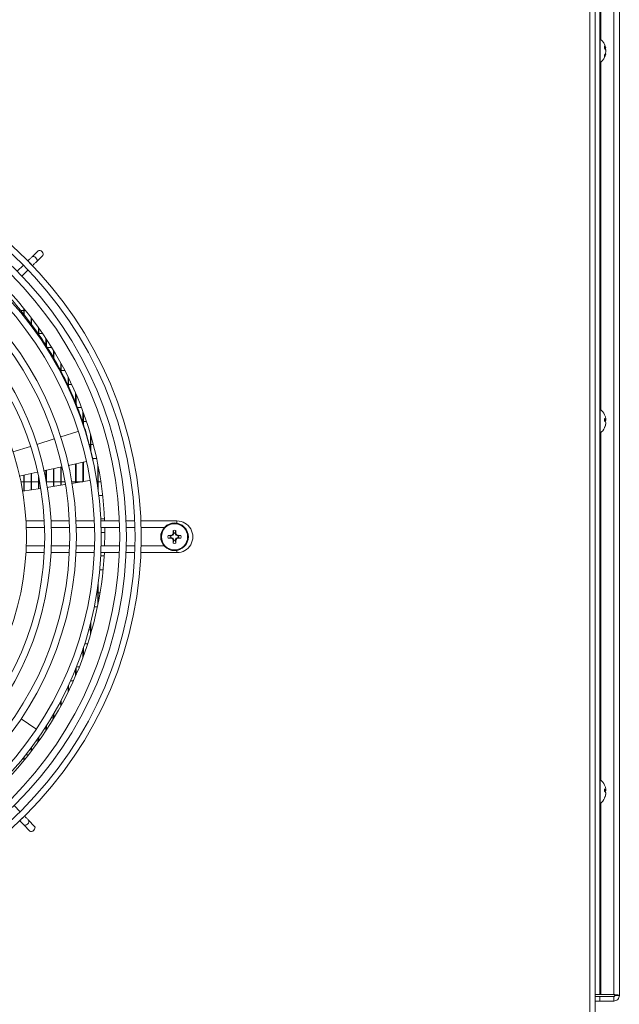
# Model space of a CAD drawing. Units: inches. Extents: x 0 to 181, y 0 to 158.
# Drawn here: x 116 to 124, y 66 to 80 of the extents above; entities that cross this region are included whole.
import ezdxf

# ---------------------------------------------------------------- set-up
doc = ezdxf.new("R2010")
doc.units = ezdxf.units.IN
doc.header["$MEASUREMENT"] = 0

msp = doc.modelspace()

# ---------------------------------------------------------------- linework, layer by layer
at = {"color": 7, "linetype": 'Continuous', "lineweight": 15}
for p, q in [((123.952, 98.688), (123.952, 65.146)), ((124.012, 66.347), (124.012, 93.161)), ((124.277, 93.174), (124.277, 66.334)), ((124.02, 79.247), (124.012, 79.247)), ((124.02, 78.957), (124.02, 79.247)), ((124.078, 79.123), (124.078, 79.152)), ((124.078, 79.128), (124.091, 79.13)), ((124.078, 79.123), (124.094, 79.125)), ((124.084, 79.112), (124.091, 79.112)), ((124.078, 79.006), (124.078, 79.027)), ((124.083, 79.038), (124.091, 79.037)), ((124.087, 79.048), (124.094, 79.048)), ((124.092, 79.092), (124.094, 79.092)), ((124.012, 78.926), (124.02, 78.926)), ((124.02, 78.926), (124.02, 78.957)), ((116.432, 76.388), (116.348, 76.306)), ((116.411, 76.242), (116.495, 76.323)), ((116.232, 76.194), (116.148, 76.112)), ((116.292, 76.251), (116.292, 76.251)), ((116.354, 76.187), (116.354, 76.187)), ((116.211, 76.047), (116.295, 76.129)), ((116.236, 75.582), (116.193, 75.582)), ((116.236, 75.61), (116.236, 75.53)), ((116.242, 75.603), (116.242, 75.522)), ((116.259, 75.582), (116.242, 75.582)), ((116.336, 75.485), (116.336, 75.397)), ((116.342, 75.477), (116.342, 75.389)), ((116.432, 75.27), (116.436, 75.27)), ((116.436, 75.35), (116.436, 75.263)), ((116.442, 75.341), (116.442, 75.254)), ((116.442, 75.27), (116.492, 75.27)), ((116.536, 75.204), (116.536, 75.087)), ((116.542, 75.195), (116.542, 75.077)), ((116.614, 75.082), (116.542, 75.082)), ((116.636, 75.046), (116.636, 74.948)), ((116.642, 75.036), (116.642, 74.938)), ((116.736, 74.872), (116.736, 74.742)), ((116.742, 74.861), (116.742, 74.73)), ((116.721, 74.77), (116.736, 74.77)), ((116.742, 74.77), (116.791, 74.77)), ((116.836, 74.582), (116.816, 74.582)), ((116.836, 74.68), (116.836, 74.54)), ((116.842, 74.668), (116.842, 74.527)), ((116.883, 74.582), (116.842, 74.582)), ((116.936, 74.464), (116.936, 74.31)), ((116.942, 74.45), (116.942, 74.296)), ((116.952, 74.27), (117.015, 74.27)), ((117.036, 74.213), (117.036, 74.04)), ((117.042, 74.197), (117.042, 74.022)), ((124.02, 74.247), (124.012, 74.247)), ((124.02, 73.926), (124.02, 74.247)), ((117.036, 74.082), (117.022, 74.082)), ((117.082, 74.082), (117.042, 74.082)), ((124.078, 74.086), (124.078, 74.121)), ((124.078, 74.113), (124.091, 74.115)), ((124.078, 74.107), (124.094, 74.108)), ((124.078, 74.095), (124.091, 74.096)), ((124.093, 74.054), (124.094, 74.054)), ((116.736, 73.875), (116.968, 73.947)), ((117.064, 73.977), (117.174, 73.562)), ((117.136, 73.91), (117.136, 73.7)), ((124.012, 73.926), (124.02, 73.926)), ((124.078, 73.998), (124.078, 74.005)), ((124.089, 74.037), (124.091, 74.036)), ((116.412, 73.773), (116.649, 73.847)), ((117.142, 73.889), (117.142, 73.676)), ((116.089, 73.672), (116.326, 73.746)), ((117.118, 73.77), (117.136, 73.77)), ((117.142, 73.77), (117.175, 73.77)), ((116.842, 73.49), (117.081, 73.542)), ((116.936, 73.51), (116.936, 73.254)), ((116.942, 73.512), (116.942, 73.255)), ((117.036, 73.532), (117.036, 73.27)), ((117.042, 73.533), (117.042, 73.271)), ((117.22, 73.582), (117.164, 73.582)), ((116.174, 73.346), (116.417, 73.398)), ((116.336, 73.381), (116.336, 73.16)), ((116.342, 73.382), (116.342, 73.16)), ((116.505, 73.417), (116.75, 73.47)), ((116.536, 73.424), (116.536, 73.295)), ((116.542, 73.425), (116.542, 73.263)), ((116.636, 73.445), (116.636, 73.207)), ((116.642, 73.447), (116.642, 73.208)), ((116.736, 73.467), (116.736, 73.223)), ((116.742, 73.468), (116.742, 73.224)), ((116.842, 73.49), (116.842, 73.484)), ((117.236, 73.505), (117.236, 73.193)), ((117.242, 73.474), (117.242, 73.149)), ((116.197, 73.27), (116.236, 73.27)), ((116.236, 73.359), (116.236, 73.144)), ((116.242, 73.36), (116.242, 73.145)), ((116.242, 73.27), (116.336, 73.27)), ((116.342, 73.27), (116.436, 73.27)), ((116.436, 73.336), (116.436, 73.175)), ((116.442, 73.307), (116.442, 73.176)), ((116.442, 73.27), (116.449, 73.27)), ((116.542, 73.27), (116.636, 73.27)), ((116.642, 73.27), (116.736, 73.27)), ((116.742, 73.27), (116.793, 73.27)), ((116.882, 73.246), (117.126, 73.284)), ((116.884, 73.27), (116.936, 73.27)), ((116.942, 73.27), (117.036, 73.27)), ((117.225, 73.27), (117.236, 73.27)), ((117.242, 73.27), (117.277, 73.27)), ((116.218, 73.141), (116.461, 73.179)), ((116.55, 73.193), (116.793, 73.232)), ((117.302, 73.082), (117.25, 73.082)), ((116.513, 72.74), (116.265, 72.74)), ((116.852, 72.74), (116.603, 72.74)), ((117.19, 72.74), (116.942, 72.74)), ((117.277, 72.77), (117.326, 72.77)), ((117.527, 72.74), (117.278, 72.74)), ((117.735, 72.74), (117.617, 72.74)), ((118.305, 72.74), (117.817, 72.74)), ((116.269, 72.65), (116.517, 72.65)), ((116.607, 72.65), (116.855, 72.65)), ((116.945, 72.65), (117.193, 72.65)), ((117.281, 72.65), (117.53, 72.65)), ((117.33, 72.582), (117.283, 72.582)), ((117.62, 72.65), (117.738, 72.65)), ((117.82, 72.65), (118.132, 72.65)), ((118.261, 72.578), (118.253, 72.613)), ((118.282, 72.578), (118.29, 72.613)), ((118.22, 72.536), (118.185, 72.545)), ((118.22, 72.516), (118.185, 72.507)), ((118.226, 72.536), (118.22, 72.536)), ((118.22, 72.516), (118.226, 72.516)), ((118.224, 72.546), (118.226, 72.546)), ((118.226, 72.506), (118.224, 72.507)), ((118.227, 72.537), (118.226, 72.536)), ((118.226, 72.516), (118.227, 72.516)), ((118.25, 72.546), (118.227, 72.537)), ((118.227, 72.516), (118.25, 72.506)), ((118.252, 72.548), (118.25, 72.546)), ((118.25, 72.506), (118.252, 72.504)), ((118.252, 72.572), (118.252, 72.574)), ((118.261, 72.57), (118.252, 72.548)), ((118.252, 72.504), (118.261, 72.482)), ((118.252, 72.479), (118.252, 72.48)), ((118.261, 72.475), (118.253, 72.439)), ((118.261, 72.578), (118.261, 72.572)), ((118.261, 72.572), (118.261, 72.57)), ((118.261, 72.482), (118.261, 72.48)), ((118.261, 72.48), (118.261, 72.475)), ((118.282, 72.572), (118.282, 72.578)), ((118.282, 72.57), (118.282, 72.572)), ((118.291, 72.548), (118.282, 72.57)), ((118.282, 72.482), (118.291, 72.504)), ((118.282, 72.48), (118.282, 72.482)), ((118.282, 72.475), (118.282, 72.48)), ((118.282, 72.475), (118.29, 72.439)), ((118.291, 72.574), (118.291, 72.572)), ((118.293, 72.546), (118.291, 72.548)), ((118.291, 72.504), (118.293, 72.506)), ((118.291, 72.48), (118.291, 72.479)), ((118.316, 72.537), (118.293, 72.546)), ((118.293, 72.506), (118.316, 72.516)), ((118.317, 72.536), (118.316, 72.537)), ((118.316, 72.516), (118.317, 72.516)), ((118.323, 72.536), (118.317, 72.536)), ((118.317, 72.516), (118.323, 72.516)), ((118.318, 72.546), (118.319, 72.546)), ((118.319, 72.507), (118.318, 72.506)), ((118.323, 72.536), (118.358, 72.545)), ((118.323, 72.516), (118.358, 72.507)), ((116.517, 72.402), (116.269, 72.402)), ((116.855, 72.402), (116.607, 72.402)), ((117.193, 72.402), (116.945, 72.402)), ((117.53, 72.402), (117.281, 72.402)), ((117.738, 72.402), (117.62, 72.402)), ((118.132, 72.402), (117.82, 72.402)), ((116.265, 72.312), (116.513, 72.312)), ((116.603, 72.312), (116.852, 72.312)), ((116.942, 72.312), (117.19, 72.312)), ((117.276, 72.27), (117.322, 72.27)), ((117.278, 72.312), (117.527, 72.312)), ((117.617, 72.312), (117.735, 72.312)), ((117.817, 72.312), (118.305, 72.312)), ((117.307, 72.082), (117.262, 72.082)), ((117.236, 71.859), (117.236, 71.608)), ((117.242, 71.903), (117.242, 71.638)), ((117.223, 71.77), (117.236, 71.77)), ((117.242, 71.77), (117.266, 71.77)), ((117.231, 71.582), (117.189, 71.582)), ((117.114, 71.27), (117.136, 71.27)), ((117.136, 71.352), (117.136, 71.202)), ((117.142, 71.376), (117.142, 71.223)), ((117.142, 71.27), (117.155, 71.27)), ((117.036, 71.013), (117.036, 70.899)), ((117.042, 71.031), (117.042, 70.916)), ((117.099, 71.082), (117.059, 71.082)), ((116.936, 70.742), (116.936, 70.649)), ((116.942, 70.757), (116.942, 70.663)), ((116.947, 70.77), (116.987, 70.77)), ((116.836, 70.512), (116.836, 70.432)), ((116.842, 70.525), (116.842, 70.444)), ((116.907, 70.582), (116.868, 70.582)), ((116.742, 70.322), (116.742, 70.251)), ((116.715, 70.27), (116.736, 70.27)), ((116.736, 70.31), (116.736, 70.24)), ((116.742, 70.27), (116.752, 70.27)), ((116.201, 70.069), (116.401, 69.934)), ((116.636, 70.082), (116.608, 70.082)), ((116.636, 70.13), (116.636, 70.067)), ((116.642, 70.14), (116.642, 70.077)), ((116.646, 70.082), (116.642, 70.082)), ((116.536, 69.966), (116.536, 69.908)), ((116.542, 69.975), (116.542, 69.918)), ((116.436, 69.815), (116.436, 69.763)), ((116.442, 69.824), (116.442, 69.771)), ((116.336, 69.676), (116.336, 69.628)), ((116.342, 69.684), (116.342, 69.636)), ((116.404, 69.77), (116.436, 69.77)), ((116.236, 69.547), (116.236, 69.502)), ((116.242, 69.555), (116.242, 69.509)), ((116.301, 69.582), (116.264, 69.582)), ((124.02, 69.247), (124.012, 69.247)), ((124.02, 68.926), (124.02, 69.247)), ((124.078, 69.086), (124.078, 69.121)), ((124.078, 69.113), (124.091, 69.115)), ((124.078, 69.107), (124.094, 69.108)), ((124.078, 69.095), (124.091, 69.096)), ((124.078, 68.998), (124.078, 69.005)), ((124.089, 69.037), (124.091, 69.036)), ((124.093, 69.054), (124.094, 69.054)), ((116.189, 68.815), (116.107, 68.9)), ((124.012, 68.926), (124.02, 68.926)), ((116.247, 68.756), (116.247, 68.756)), ((116.182, 68.693), (116.182, 68.693)), ((116.237, 68.637), (116.319, 68.553)), ((116.383, 68.615), (116.302, 68.7)), ((123.952, 66.347), (124.012, 66.347)), ((124.012, 66.347), (124.027, 66.347)), ((124.027, 66.347), (124.202, 66.347)), ((124.217, 66.334), (124.277, 66.334)), ((124.012, 66.319), (123.952, 66.319)), ((123.952, 66.259), (124.012, 66.259)), ((124.202, 66.319), (124.012, 66.319)), ((124.012, 66.319), (124.012, 66.259)), ((124.202, 66.259), (124.012, 66.259)), ((124.202, 66.259), (124.202, 66.319))]:
    msp.add_line(p, q, dxfattribs=at)
at = {"color": 8, "linetype": 'Continuous', "lineweight": 15}
for p, q in [((123.877, 65.146), (123.877, 97.666)), ((124.202, 66.347), (124.202, 93.161)), ((124.027, 79.241), (124.027, 83.931)), ((124.027, 74.241), (124.027, 78.931)), ((124.027, 69.241), (124.027, 73.931)), ((118.305, 72.74), (118.305, 72.71)), ((118.226, 72.536), (118.224, 72.546)), ((118.224, 72.507), (118.226, 72.516)), ((118.226, 72.546), (118.227, 72.537)), ((118.227, 72.516), (118.226, 72.506)), ((118.25, 72.546), (118.242, 72.553)), ((118.242, 72.499), (118.25, 72.506)), ((118.245, 72.555), (118.252, 72.548)), ((118.252, 72.504), (118.245, 72.497)), ((118.252, 72.574), (118.261, 72.572)), ((118.261, 72.57), (118.252, 72.572)), ((118.252, 72.48), (118.261, 72.482)), ((118.261, 72.48), (118.252, 72.479)), ((118.282, 72.572), (118.291, 72.574)), ((118.291, 72.572), (118.282, 72.57)), ((118.282, 72.482), (118.291, 72.48)), ((118.291, 72.479), (118.282, 72.48)), ((118.291, 72.548), (118.299, 72.555)), ((118.299, 72.497), (118.291, 72.504)), ((118.301, 72.553), (118.293, 72.546)), ((118.293, 72.506), (118.301, 72.499)), ((118.316, 72.537), (118.318, 72.546)), ((118.318, 72.506), (118.316, 72.516)), ((118.319, 72.546), (118.317, 72.536)), ((118.317, 72.516), (118.319, 72.507)), ((124.027, 66.347), (124.027, 68.931))]:
    msp.add_line(p, q, dxfattribs=at)
at = {"color": 7, "linetype": 'Continuous', "lineweight": 15, "flags": 128}
for points in [[(116.348, 76.306), (116.358, 76.311), (116.372, 76.311), (116.386, 76.304), (116.4, 76.294), (116.41, 76.28), (116.416, 76.265), (116.416, 76.252), (116.411, 76.242), (116.411, 76.242)], [(116.432, 76.388), (116.442, 76.393), (116.456, 76.393), (116.47, 76.386), (116.484, 76.375), (116.494, 76.362), (116.5, 76.347), (116.5, 76.333), (116.495, 76.323), (116.495, 76.323)], [(116.292, 76.251), (116.294, 76.249), (116.301, 76.242), (116.311, 76.232), (116.323, 76.219), (116.335, 76.207), (116.345, 76.196), (116.352, 76.189), (116.354, 76.187)], [(117.328, 72.402), (117.331, 72.556), (117.33, 72.65)], [(116.247, 68.756), (116.244, 68.754), (116.237, 68.747), (116.227, 68.737), (116.215, 68.725), (116.202, 68.713), (116.192, 68.702), (116.185, 68.696), (116.182, 68.693), (116.182, 68.693)], [(116.302, 68.7), (116.307, 68.69), (116.306, 68.676), (116.3, 68.662), (116.289, 68.648), (116.275, 68.638), (116.26, 68.632), (116.247, 68.632), (116.237, 68.637), (116.237, 68.637)], [(116.383, 68.615), (116.389, 68.605), (116.388, 68.592), (116.382, 68.577), (116.371, 68.564), (116.357, 68.553), (116.342, 68.548), (116.329, 68.547), (116.319, 68.553), (116.319, 68.553)]]:
    msp.add_lwpolyline(points, dxfattribs=at)
at = {"color": 8, "linetype": 'Continuous', "lineweight": 15, "flags": 128}
msp.add_lwpolyline([(118.305, 72.312), (118.305, 72.315), (118.305, 72.325), (118.305, 72.34), (118.305, 72.343)], dxfattribs=at)
at = {"color": 7, "linetype": 'Continuous', "lineweight": 15}
for centre, radius in [((112.522, 72.526), 5.3), ((112.522, 72.526), 5.217), ((112.522, 72.526), 5.1), ((112.522, 72.526), 5.01), ((112.522, 72.526), 4.761), ((112.522, 72.526), 4.673), ((112.522, 72.526), 4.425), ((112.522, 72.526), 4.335), ((112.522, 72.526), 4.088), ((112.522, 72.526), 3.997), ((112.522, 72.526), 3.75), ((118.272, 72.526), 0.187)]:
    msp.add_circle(centre, radius, dxfattribs=at)
at = {"color": 8, "linetype": 'Continuous', "lineweight": 15}
msp.add_circle((118.272, 72.526), 0.177, dxfattribs=at)
at = {"color": 7, "linetype": 'Continuous', "lineweight": 15}
for centre, radius, start, end in [((123.892, 79.086), 0.205, 11.8307, 51.4907), ((124.011, 79.097), 0.0867, 22.3368, 39.8911), ((123.994, 79.061), 0.104, 21.3127, 36.8637), ((123.95, 79.072), 0.147, 15.9556, 20.8808), ((124.079, 79.12), 0.0151, 17.973, 38.8166), ((123.9, 79.077), 0.195, 4.3029, 10.314), ((123.94, 79.067), 0.155, 4.8701, 11.5952), ((123.892, 79.086), 0.205, 308.5093, 348.1693), ((123.944, 79.102), 0.153, 330.6439, 343.9208), ((123.96, 79.076), 0.137, 329.2045, 343.5142), ((123.9, 79.095), 0.195, 349.686, 355.6971), ((124.039, 79.055), 0.0551, 340.4983, 351.7979), ((123.941, 79.105), 0.153, 352.9687, 355.1431), ((112.522, 72.556), 4.809, 2.1951, 43.3782), ((123.892, 74.086), 0.205, 25.5258, 51.4907), ((123.901, 74.09), 0.195, 13.4413, 25.4883), ((124.063, 74.075), 0.0489, 54.7019, 72.6293), ((124.051, 74.142), 0.0611, 295.9534, 311.4086), ((124.051, 74.031), 0.0611, 48.5972, 64.0442), ((123.895, 74.091), 0.202, 334.8623, 346.6489), ((123.955, 74.106), 0.139, 5.0582, 12.1933), ((124.081, 74.124), 0.014, 318.0456, 338.2923), ((124.024, 74.117), 0.0707, 342.7021, 352.5412), ((124.024, 74.055), 0.0707, 7.458, 17.2976), ((123.898, 74.079), 0.196, 349.7397, 355.7405), ((123.955, 74.066), 0.139, 347.8065, 354.9414), ((123.899, 74.093), 0.196, 4.2547, 6.9576), ((124.083, 74.05), 0.0115, 20.6746, 31.0156), ((123.892, 74.086), 0.205, 308.5093, 334.4742), ((123.901, 74.082), 0.195, 334.5122, 346.5588), ((118.305, 72.526), 0.214, 269.9836, 90.0001), ((121.399, 72.529), 3.147, 178.473, 179.1862), ((118.272, 72.526), 0.0888, 77.7712, 102.2288), ((115.144, 72.529), 3.147, 0.8138, 1.527), ((118.272, 72.526), 0.0888, 167.7712, 192.2288), ((118.268, 69.428), 3.118, 90.8114, 91.5312), ((118.268, 75.619), 3.113, 268.4673, 269.1883), ((118.272, 72.526), 0.0526, 168.9198, 191.0802), ((119.525, 69.499), 3.312, 112.7815, 113.098), ((119.511, 75.519), 3.275, 246.8985, 247.2186), ((121.492, 71.191), 3.522, 156.9145, 157.2122), ((121.477, 73.855), 3.506, 202.7879, 203.0869), ((121.399, 72.523), 3.147, 180.8139, 181.527), ((118.272, 72.526), 0.0526, 78.9198, 101.0802), ((118.272, 72.526), 0.0526, 258.9198, 281.0802), ((115.144, 72.523), 3.147, 358.473, 359.1861), ((114.772, 71.073), 3.825, 22.7996, 23.0737), ((114.798, 73.968), 3.798, 336.9246, 337.2007), ((116.976, 69.4), 3.42, 66.9069, 67.2135), ((116.994, 75.61), 3.374, 292.7861, 293.0968), ((118.275, 69.429), 3.117, 88.4687, 89.1888), ((118.275, 75.618), 3.112, 270.8115, 271.5327), ((118.272, 72.526), 0.0526, 348.9198, 11.0802), ((118.272, 72.526), 0.0888, 347.7712, 12.2288), ((118.272, 72.526), 0.0888, 257.7712, 282.2288), ((112.522, 72.556), 4.809, 316.4895, 357.0893), ((123.892, 69.086), 0.205, 25.5258, 51.4907), ((123.901, 69.09), 0.195, 13.4413, 25.4883), ((123.955, 69.106), 0.139, 5.0576, 12.194), ((123.892, 69.086), 0.205, 308.5093, 334.4742), ((124.063, 69.075), 0.049, 54.7087, 72.6264), ((124.051, 69.142), 0.0611, 295.9534, 311.4086), ((124.051, 69.031), 0.0611, 48.5914, 64.0466), ((123.895, 69.091), 0.202, 334.8632, 346.648), ((123.901, 69.082), 0.195, 334.5117, 346.5587), ((124.081, 69.124), 0.014, 318.0447, 338.286), ((124.024, 69.117), 0.0707, 342.7041, 352.5391), ((124.024, 69.055), 0.0706, 7.4584, 17.2984), ((123.898, 69.079), 0.196, 349.7397, 355.7409), ((123.955, 69.066), 0.139, 347.806, 354.9424), ((123.899, 69.093), 0.195, 4.2538, 6.9586), ((124.083, 69.05), 0.0114, 20.6663, 31.038)]:
    msp.add_arc(centre, radius, start, end, dxfattribs=at)
for points, knots in [([(116.348, 76.306), (116.34, 76.298), (116.323, 76.282), (116.302, 76.262), (116.292, 76.251)], [0, 0, 0, 0, 0.499992, 1, 1, 1, 1]), ([(116.354, 76.187), (116.365, 76.197), (116.386, 76.218), (116.403, 76.234), (116.411, 76.242)], [0, 0, 0, 0, 0.500008, 1, 1, 1, 1]), ([(115.981, 75.824), (115.987, 75.818), (116.072, 75.734), (116.225, 75.549), (116.438, 75.269), (116.591, 75.029), (116.696, 74.844), (116.76, 74.723), (116.82, 74.601), (116.877, 74.477), (116.93, 74.352), (116.979, 74.227), (117.024, 74.102), (117.051, 74.019), (117.064, 73.977)], [0, 0, 0, 0, 0.0114941, 0.1693013, 0.3331864, 0.5004816, 0.5637649, 0.6269364, 0.6900141, 0.7530156, 0.8156408, 0.8777051, 0.9392232, 1, 1, 1, 1]), ([(118.242, 72.553), (118.243, 72.553), (118.244, 72.554), (118.244, 72.555), (118.244, 72.555), (118.245, 72.555)], [0, 0, 0, 0, 0.430632, 0.861064, 1, 1, 1, 1]), ([(118.245, 72.497), (118.244, 72.497), (118.244, 72.498), (118.243, 72.499), (118.242, 72.499), (118.242, 72.499)], [0, 0, 0, 0, 0.430627, 0.860965, 1, 1, 1, 1]), ([(118.299, 72.555), (118.299, 72.555), (118.299, 72.554), (118.3, 72.554), (118.301, 72.553), (118.301, 72.553)], [0, 0, 0, 0, 0.430642, 0.860878, 1, 1, 1, 1]), ([(118.301, 72.499), (118.3, 72.499), (118.3, 72.498), (118.299, 72.498), (118.299, 72.497), (118.299, 72.497)], [0, 0, 0, 0, 0.430622, 0.860898, 1, 1, 1, 1]), ([(116.302, 68.7), (116.294, 68.708), (116.278, 68.724), (116.257, 68.745), (116.247, 68.756)], [0, 0, 0, 0, 0.499999, 1, 1, 1, 1]), ([(116.182, 68.693), (116.193, 68.683), (116.213, 68.662), (116.229, 68.645), (116.237, 68.637)], [0, 0, 0, 0, 0.500001, 1, 1, 1, 1]), ([(124.277, 66.334), (124.275, 66.335), (124.273, 66.338), (124.256, 66.341), (124.231, 66.344), (124.211, 66.346), (124.202, 66.347)], [0, 0, 0, 0, 0.249986, 0.500005, 0.750008, 1, 1, 1, 1]), ([(124.217, 66.334), (124.216, 66.335), (124.216, 66.338), (124.212, 66.341), (124.207, 66.344), (124.204, 66.346), (124.202, 66.347)], [0, 0, 0, 0, 0.249993, 0.500009, 0.750015, 1, 1, 1, 1]), ([(124.202, 66.259), (124.211, 66.26), (124.231, 66.263), (124.256, 66.28), (124.273, 66.305), (124.275, 66.324), (124.277, 66.334)], [0, 0, 0, 0, 0.249997, 0.5, 0.750003, 1, 1, 1, 1]), ([(124.202, 66.319), (124.204, 66.32), (124.207, 66.32), (124.212, 66.323), (124.216, 66.328), (124.216, 66.332), (124.217, 66.334)], [0, 0, 0, 0, 0.249991, 0.499973, 0.750009, 1, 1, 1, 1])]:
    msp.add_open_spline(points, degree=3, knots=knots, dxfattribs=at)

doc.saveas('drawing.dxf')
